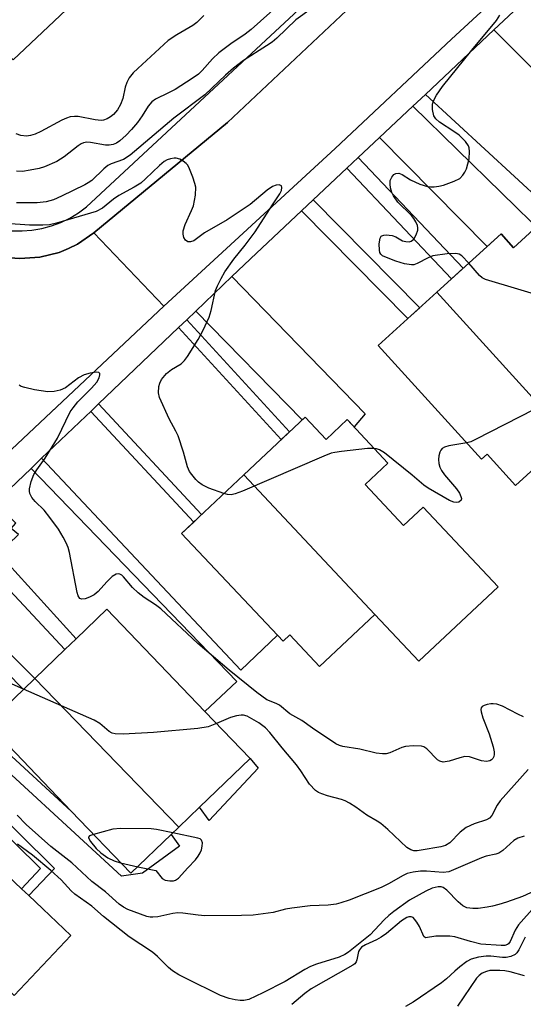
# Model space of a CAD drawing. Units: inches. Extents: x 1291761 to 1297761, y 501451 to 505451.
# Drawn here: x 1292242 to 1292355, y 504031 to 504252 of the extents above; entities that cross this region are included whole.
import ezdxf

# ---------------------------------------------------------------- set-up
doc = ezdxf.new("R2010")
doc.units = ezdxf.units.IN
doc.header["$MEASUREMENT"] = 0
for name, color, linetype in [('BLDG-Footprint', 5, 'Continuous'), ('CULTRL-Pad', 6, 'Continuous'), ('TRANS-Driveway', 251, 'Continuous'), ('TRANS-Non Street Sidewalk', 7, 'Continuous'), ('TRANS-Road', 130, 'Continuous'), ('TRANS-Street Sidewalk', 7, 'Continuous'), ('Undefined', 1, 'Continuous')]:
    doc.layers.add(name, color=color, linetype=linetype)

msp = doc.modelspace()

# ---------------------------------------------------------------- linework, layer by layer
at = {"layer": 'BLDG-Footprint'}
for points, elevation in [([(1292232.08, 504251.69), (1292271.06, 504287.92), (1292288.03, 504269.96), (1292273.03, 504255.77), (1292264.37, 504264.93), (1292240.71, 504242.56), (1292234.21, 504249.43)], 335.85), ([(1292365.1, 504158.14), (1292335.61, 504190.58), (1292349.96, 504203.62), (1292352.77, 504200.53), (1292357.22, 504204.57), (1292373.72, 504186.42), (1292368.78, 504181.92), (1292378.95, 504170.73)], 358.09), ([(1292365.1, 504158.14), (1292353.19, 504147.32), (1292346.83, 504154.31), (1292345.61, 504153.19), (1292322.47, 504178.64), (1292335.61, 504190.58)], 357.88), ([(1292321.71, 504118.49), (1292292.34, 504149.68), (1292306.09, 504162.62), (1292310.78, 504157.63), (1292315.49, 504162.06), (1292324.64, 504152.34), (1292319.52, 504147.52), (1292328.12, 504138.38), (1292332.49, 504142.49), (1292349.29, 504124.65), (1292331.59, 504107.99)], 357.52), ([(1292321.71, 504118.49), (1292309.34, 504106.85), (1292302.69, 504113.92), (1292301.15, 504112.47), (1292278.44, 504136.59), (1292292.34, 504149.68)], 357.52), ([(1292277.8, 504070.86), (1292245.57, 504104.15), (1292252.27, 504110.59), (1292254.8, 504113.02), (1292261.67, 504119.62), (1292283.62, 504096.77), (1292293.77, 504086.2), (1292282.43, 504075.31)], 324.48), ([(1292277.8, 504070.86), (1292276.12, 504069.25), (1292267.06, 504060.55), (1292253.72, 504074.44), (1292234.96, 504093.96), (1292243.02, 504101.7), (1292245.57, 504104.15)], 323.72), ([(1292230.75, 504040.51), (1292206.12, 504064.77), (1292210.57, 504069.45), (1292212.18, 504071.15), (1292218.23, 504077.53), (1292219.56, 504078.93), (1292242.57, 504057.09), (1292244.2, 504055.55), (1292253.63, 504046.61), (1292240.93, 504033.23), (1292231.94, 504041.77)], 320.36)]:
    msp.add_lwpolyline(points, close=True, dxfattribs=dict(at, elevation=elevation))
at = {"layer": 'CULTRL-Pad'}
msp.add_lwpolyline([(1292295.57, 504084.1), (1292284.58, 504072.38), (1292282.43, 504075.31), (1292293.77, 504086.2)], close=True, dxfattribs=at)
at = {"layer": 'TRANS-Driveway'}
for points in [[(1292333.01, 504234.82), (1292348.36, 504249.24), (1292358.22, 504239.42), (1292358.93, 504233.36), (1292369.99, 504222.34), (1292365.44, 504218.01), (1292366.19, 504217.22), (1292361.17, 504212.45), (1292359.58, 504210.33)], [(1292360.02, 504203.1), (1292359.19, 504202.4), (1292357.22, 504204.57), (1292352.77, 504200.53), (1292349.96, 504203.62), (1292346.86, 504200.81), (1292322.72, 504225.17), (1292330.21, 504232.19)], [(1292281.59, 504186.33), (1292289.69, 504194.07), (1292319.51, 504163.38), (1292317.05, 504160.41), (1292315.49, 504162.06), (1292310.78, 504157.63), (1292306.09, 504162.62), (1292305.43, 504162)], [(1292281.14, 504139.14), (1292278.44, 504136.59), (1292299.88, 504113.83), (1292291.72, 504105.97), (1292247.1, 504153.4), (1292256.97, 504162.82), (1292258.1, 504163.9)], [(1292254.8, 504113.02), (1292237.41, 504132.11), (1292241.89, 504136.34), (1292240.24, 504137.73), (1292241.34, 504138.88), (1292236.63, 504143.41), (1292244.72, 504151.13), (1292290.81, 504103.49), (1292283.62, 504096.77), (1292261.67, 504119.62)]]:
    msp.add_lwpolyline(points, close=True, dxfattribs=at)
at = {"layer": 'TRANS-Non Street Sidewalk'}
for points in [[(1292315.4, 504218.29), (1292317.99, 504220.73), (1292341.48, 504195.92), (1292338.84, 504193.52)], [(1292305.29, 504208.8), (1292307.92, 504211.27), (1292331.76, 504187.08), (1292329.09, 504184.65)], [(1292277.73, 504182.65), (1292279.57, 504184.4), (1292302.58, 504159.32), (1292300.73, 504157.58)], [(1292281.14, 504139.14), (1292258.1, 504163.9), (1292259.22, 504164.98), (1292259.85, 504165.58), (1292282.9, 504140.8)], [(1292237.41, 504132.11), (1292254.8, 504113.02), (1292252.27, 504110.59), (1292228.72, 504135.85), (1292231.23, 504138.25)], [(1292218.59, 504126.19), (1292221.15, 504128.63), (1292245.57, 504104.15), (1292243.02, 504101.7), (1292239.14, 504105.59), (1292232.28, 504095.08), (1292232.64, 504093.8), (1292253.72, 504074.44), (1292267.06, 504060.55), (1292276.12, 504069.25), (1292277.94, 504066.61), (1292269.71, 504060.58), (1292264.97, 504059.88), (1292229.88, 504092.11), (1292228.9, 504095.6), (1292236.89, 504107.84)], [(1292224.11, 504083.97), (1292225.61, 504085.64), (1292249.95, 504061.66), (1292244.2, 504055.55), (1292242.57, 504057.09), (1292246.81, 504061.6)]]:
    msp.add_lwpolyline(points, close=True, dxfattribs=at)
at = {"layer": 'TRANS-Road'}
msp.add_lwpolyline([(1292570.91, 504466.11), (1292530.98, 504428.85), (1292434.66, 504338.39), (1292356.84, 504263.84), (1292338.84, 504247.16), (1292312.85, 504222.72), (1292274.48, 504187.47), (1292258.79, 504203.84), (1292288.72, 504228.53), (1292324.26, 504262.04), (1292365.38, 504301.57), (1292416.34, 504351.16), (1292469.3, 504399.85), (1292519.82, 504448.54), (1292555.3, 504483.33)], close=True, dxfattribs=at)
msp.add_lwpolyline([(1292239.96, 504198.27), (1292242.19, 504198.11), (1292246.66, 504198.41), (1292251.01, 504199.48), (1292253.09, 504200.31), (1292255.09, 504201.31), (1292258.79, 504203.84), (1292274.48, 504187.47), (1292225.2, 504141.21)], dxfattribs=at)
at = {"layer": 'TRANS-Street Sidewalk'}
for points in [[(1292519.82, 504448.54), (1292469.3, 504399.85), (1292416.34, 504351.16), (1292365.38, 504301.57), (1292324.26, 504262.04), (1292288.72, 504228.53), (1292258.79, 504203.84), (1292255.09, 504201.31), (1292253.09, 504200.31), (1292251.01, 504199.48), (1292246.66, 504198.41), (1292242.19, 504198.11), (1292239.96, 504198.27)], [(1292240.46, 504204.32), (1292242.7, 504204.26), (1292244.93, 504204.42), (1292247.14, 504204.8), (1292249.31, 504205.38), (1292251.41, 504206.16), (1292253.42, 504207.14), (1292255.33, 504208.31), (1292257.12, 504209.66), (1292321.58, 504269.58)]]:
    msp.add_lwpolyline(points, dxfattribs=at)
for points in [[(1292225.2, 504141.21, 0), (1292274.48, 504187.47, 0), (1292312.85, 504222.72, 0), (1292338.84, 504247.16, 0), (1292356.84, 504263.84, 0), (1292434.66, 504338.39, 0), (1292530.98, 504428.85, 0)], [(1292365.04, 504264.9, 0), (1292348.36, 504249.24, 0), (1292333.01, 504234.82, 0), (1292330.21, 504232.19, 0), (1292322.72, 504225.17, 0), (1292317.99, 504220.73, 0), (1292315.4, 504218.29, 0), (1292307.92, 504211.27, 0), (1292305.29, 504208.8, 0), (1292295.19, 504199.32, 0), (1292289.69, 504194.07, 0), (1292281.59, 504186.33, 0), (1292279.57, 504184.4, 0), (1292277.73, 504182.65, 0), (1292259.85, 504165.58, 0), (1292259.22, 504164.98, 0), (1292258.1, 504163.9, 0), (1292256.97, 504162.82, 0), (1292247.1, 504153.4, 0), (1292244.72, 504151.13, 0), (1292236.63, 504143.41, 0)]]:
    msp.add_polyline3d(points, dxfattribs=at)
at = {"layer": 'Undefined'}
msp.add_line((1292264.79, 504062.91, 322), (1292268.61, 504062.03, 322), dxfattribs=at)
for points, elevation in [([(1292300.27, 504254.9), (1292294.01, 504249.31), (1292292.67, 504248.31), (1292289.45, 504246.17), (1292286.79, 504244.12), (1292285.36, 504242.76), (1292283.01, 504240.14), (1292282.21, 504239.37), (1292280.79, 504238.36), (1292276.97, 504235.91), (1292275.53, 504235.14), (1292272.62, 504233.75), (1292271.74, 504233.16), (1292270.93, 504232.21), (1292269.58, 504230.04), (1292268.55, 504228.57), (1292267.25, 504226.97), (1292266.03, 504225.73), (1292264.61, 504224.46), (1292263.85, 504223.93), (1292263.1, 504223.61), (1292262.25, 504223.45), (1292261.41, 504223.44), (1292258.05, 504224.09), (1292257.23, 504224.11), (1292256.46, 504223.96), (1292255.97, 504223.78), (1292255.25, 504223.34), (1292252.12, 504220.82), (1292250.48, 504219.81), (1292247.71, 504218.6), (1292246.57, 504218.27), (1292244.56, 504217.84), (1292242.83, 504217.58), (1292241.49, 504217.65)], 332), ([(1292283.44, 504252.51), (1292281.86, 504250.94), (1292280.92, 504250.26), (1292277.36, 504248.15), (1292275.43, 504246.86), (1292268.61, 504240.65), (1292267.57, 504239.62), (1292266.71, 504238.5), (1292266.15, 504237.52), (1292265.81, 504236.43), (1292265.25, 504233.88), (1292264.76, 504232.53), (1292264.06, 504231.38), (1292263.19, 504230.36), (1292262.5, 504229.81), (1292261.75, 504229.37), (1292260.95, 504229.08), (1292260.43, 504229.02), (1292259.07, 504229.14), (1292255.31, 504229.86), (1292254.49, 504229.91), (1292253.46, 504229.79), (1292252.68, 504229.54), (1292251.65, 504229.06), (1292246.9, 504226.51), (1292245.67, 504225.92), (1292244.57, 504225.61), (1292243.72, 504225.49), (1292242.41, 504225.62), (1292241.41, 504225.97)], 334), ([(1292307.44, 504253.98), (1292304.03, 504251.5), (1292299.76, 504247.43), (1292298.68, 504246.5), (1292297.47, 504245.66), (1292292.33, 504242.4), (1292290.04, 504240.68), (1292288.28, 504239.14), (1292283.61, 504234.7), (1292276.69, 504229.54), (1292266.89, 504221.23), (1292265.45, 504220.29), (1292262.65, 504219.26), (1292261.92, 504218.88), (1292261.03, 504218.15), (1292258.32, 504215.56), (1292257.55, 504215), (1292256.79, 504214.57), (1292251.55, 504212.02), (1292249.77, 504211.25), (1292248.09, 504210.78), (1292246.09, 504210.58), (1292241.5, 504210.56)], 330), ([(1292342.75, 504197.07), (1292341.18, 504198.73), (1292340.55, 504199.11), (1292339.87, 504199.26), (1292337.87, 504199.15), (1292334.71, 504198.68), (1292333.67, 504198.27), (1292331.18, 504196.96), (1292330.43, 504196.72), (1292329.92, 504196.66), (1292328.33, 504196.93), (1292326.41, 504197.53), (1292323.93, 504198.47), (1292323.44, 504198.73), (1292323.05, 504199.06), (1292322.82, 504199.45), (1292322.71, 504199.96), (1292322.69, 504201.37), (1292322.9, 504202.69), (1292323.12, 504203.07), (1292323.3, 504203.19), (1292323.73, 504203.33), (1292324.24, 504203.37), (1292325.59, 504203.24), (1292326.38, 504202.93), (1292327.89, 504202.09), (1292328.66, 504201.88), (1292329.41, 504201.85), (1292329.85, 504201.97), (1292330.4, 504202.46), (1292330.96, 504203.4), (1292331.32, 504204.44), (1292331.34, 504204.97), (1292331.22, 504205.52), (1292330.91, 504206.32), (1292330.47, 504207.07), (1292329.92, 504207.71), (1292326.87, 504210.74), (1292325.89, 504212.1), (1292325.53, 504212.85), (1292325.21, 504213.92), (1292325.1, 504214.73), (1292325.17, 504215.54), (1292325.5, 504216.31), (1292325.98, 504216.92), (1292326.39, 504217.14), (1292327.09, 504217.18), (1292327.81, 504216.92), (1292329.71, 504215.74), (1292331.79, 504214.77), (1292333.46, 504214.22), (1292334.18, 504214.13), (1292334.97, 504214.15), (1292336.03, 504214.29), (1292337.07, 504214.52), (1292339.48, 504215.39), (1292340.72, 504216.03), (1292341.44, 504216.77), (1292341.86, 504217.43), (1292342.2, 504218.18), (1292342.79, 504220.42), (1292342.88, 504222.06), (1292342.8, 504222.85), (1292342.66, 504223.34), (1292342.03, 504224.26), (1292340.56, 504225.68), (1292339.38, 504226.54), (1292336.19, 504228.6), (1292335.34, 504229.32), (1292334.94, 504230.04), (1292334.64, 504231.46), (1292334.61, 504232.61), (1292334.83, 504233.42), (1292335.54, 504234.66), (1292336.86, 504236.58), (1292343.4, 504244.71), (1292348.95, 504251.35), (1292349.67, 504252.57)], 330), ([(1292287.9, 504145.5), (1292284.55, 504146.69), (1292283.06, 504147.45), (1292282.22, 504148.09), (1292281.62, 504148.69), (1292280.7, 504149.78), (1292280.22, 504150.47), (1292279.78, 504151.49), (1292278.89, 504154.78), (1292277.64, 504158.44), (1292277.16, 504159.49), (1292275.67, 504162.23), (1292273.49, 504166.99), (1292273.25, 504168.08), (1292273.37, 504169.44), (1292273.56, 504170.24), (1292273.9, 504171), (1292275.03, 504172.35), (1292276.16, 504173.28), (1292278.33, 504174.52), (1292279.07, 504175.25), (1292279.76, 504176.21), (1292282.14, 504179.98), (1292283.28, 504182.05), (1292284.64, 504184.97), (1292285.08, 504186.47), (1292286.03, 504190.93), (1292286.46, 504192.02), (1292287.28, 504193.61), (1292288.14, 504195.09), (1292290.13, 504197.99), (1292292.67, 504201.09), (1292294.93, 504204.11), (1292298.76, 504210.13), (1292300.43, 504212.6), (1292300.81, 504213.35), (1292300.91, 504214), (1292300.8, 504214.34), (1292300.28, 504214.58), (1292299.63, 504214.54), (1292298.78, 504214.18), (1292297.61, 504213.36), (1292293.81, 504210.21), (1292288.65, 504206.77), (1292283.59, 504203.83), (1292281.16, 504202.08), (1292280.42, 504201.83), (1292279.82, 504201.84), (1292279.32, 504202.18), (1292278.96, 504202.8), (1292278.76, 504203.53), (1292278.79, 504204.33), (1292279.2, 504205.68), (1292280.66, 504208.84), (1292281.07, 504209.91), (1292281.51, 504212.26), (1292281.59, 504214.03), (1292281.41, 504214.87), (1292280.95, 504216.27), (1292280.2, 504218.19), (1292279.8, 504218.96), (1292279.45, 504219.39), (1292278.77, 504219.92), (1292278.03, 504220.34), (1292277.23, 504220.59), (1292276.74, 504220.59), (1292275.98, 504220.44), (1292275.24, 504220.17), (1292274.55, 504219.78), (1292273.49, 504218.92), (1292270.38, 504215.91), (1292269.28, 504214.96), (1292267.84, 504214.06), (1292264.38, 504212.17), (1292263.21, 504211.35), (1292260.69, 504209.4), (1292259.28, 504208.63), (1292250.44, 504205.98), (1292248.89, 504205.65), (1292247.4, 504205.57), (1292244.4, 504205.6), (1292239.1, 504205.97)], 328), ([(1292362.66, 504198.58), (1292362.03, 504198.27), (1292361.55, 504197.78), (1292361.38, 504197.36), (1292361.36, 504196.87), (1292361.47, 504196.34), (1292361.78, 504195.53), (1292363.93, 504191.21), (1292364.47, 504189.91), (1292364.54, 504189.44), (1292364.41, 504189.04), (1292364.12, 504188.81), (1292363.7, 504188.7), (1292362.66, 504188.75), (1292360.97, 504189.1), (1292346.48, 504193.41), (1292345.71, 504193.8), (1292345.12, 504194.3), (1292342.75, 504197.07)], 330), ([(1292355.02, 504095.56), (1292353.69, 504096.15), (1292350.28, 504097.92), (1292348.99, 504098.37), (1292348.23, 504098.48), (1292347.69, 504098.46), (1292346.89, 504098.32), (1292346.15, 504098.09), (1292345.76, 504097.86), (1292345.53, 504097.57), (1292345.45, 504097.18), (1292345.51, 504096.68), (1292345.91, 504095.3), (1292347.31, 504091.77), (1292348.17, 504088.88), (1292348.41, 504087.72), (1292348.44, 504087.16), (1292348.33, 504086.67), (1292348.11, 504086.26), (1292347.8, 504085.92), (1292347.42, 504085.68), (1292346.68, 504085.58), (1292345.6, 504085.75), (1292342.91, 504086.58), (1292341.85, 504086.67), (1292340.77, 504086.42), (1292338.35, 504085.62), (1292337, 504085.45), (1292336.29, 504085.61), (1292335.74, 504085.95), (1292333.34, 504088.41), (1292332.67, 504088.86), (1292332.17, 504089.01), (1292330.25, 504089.08), (1292328.58, 504088.92), (1292327.76, 504088.67), (1292325.09, 504087.48), (1292324.26, 504087.31), (1292323.4, 504087.27), (1292321.97, 504087.44), (1292318.33, 504088.36), (1292314.56, 504088.95), (1292313.78, 504089.15), (1292312.94, 504089.52), (1292307.72, 504093.01), (1292305.39, 504094.71), (1292302.69, 504096.2), (1292300.33, 504098.16), (1292299.63, 504098.54), (1292297.51, 504099.39), (1292295.28, 504100.98), (1292289.05, 504106.02), (1292282.09, 504111.93), (1292273.75, 504119.74), (1292272.62, 504120.6), (1292270.02, 504122.28), (1292268.7, 504123.28), (1292267.47, 504124.52), (1292265.42, 504126.9), (1292265.04, 504127.25), (1292264.64, 504127.5), (1292264.21, 504127.57), (1292263.77, 504127.48), (1292262.91, 504126.92), (1292261.68, 504125.78), (1292259.72, 504123.58), (1292258.83, 504122.87), (1292257.83, 504122.34), (1292256.81, 504121.94), (1292256.1, 504121.86), (1292255.67, 504122.05), (1292255.28, 504122.65), (1292255.05, 504123.4), (1292253.33, 504132.31), (1292253.02, 504133.44), (1292252.6, 504134.5), (1292251.92, 504135.78), (1292250.84, 504137.53), (1292248.96, 504140.17), (1292247.66, 504141.78), (1292245.63, 504143.77), (1292244.91, 504144.61), (1292244.47, 504145.56), (1292244.37, 504146.06), (1292244.39, 504146.6), (1292244.78, 504148.22), (1292245.38, 504149.8), (1292246, 504150.8), (1292247.91, 504153.46), (1292250.66, 504157.93), (1292253.47, 504163.81), (1292254.12, 504164.72), (1292255.2, 504166), (1292258.28, 504169.09), (1292259.47, 504170.43), (1292259.99, 504171.38), (1292260.15, 504172.05), (1292260.12, 504172.41), (1292259.91, 504172.63), (1292259.3, 504172.68), (1292257.98, 504172.47), (1292256.61, 504172.1), (1292255.37, 504171.4), (1292252.45, 504169.2), (1292251.21, 504168.67), (1292249.9, 504168.33), (1292248.46, 504168.31), (1292245.49, 504168.7), (1292243.3, 504169.21), (1292242.53, 504169.5), (1292242.06, 504169.77)], 326), ([(1292375.37, 504167.48), (1292374.28, 504168.79), (1292373.87, 504169.13), (1292373.39, 504169.38), (1292372.33, 504169.73), (1292370.4, 504170.15), (1292369.58, 504170.21), (1292368.76, 504170.06), (1292367.15, 504169.33), (1292344.25, 504157.58), (1292343.16, 504157.1), (1292342.29, 504156.84)], 328), ([(1292321.57, 504155.6), (1292320.08, 504155.56), (1292314.23, 504154.92), (1292312.78, 504154.72), (1292311.93, 504154.52), (1292310.26, 504153.87), (1292292.1, 504146.02), (1292290.41, 504145.44), (1292289.56, 504145.26), (1292288.72, 504145.3), (1292287.9, 504145.5)], 328), ([(1292342.29, 504156.84), (1292338.28, 504156.2), (1292337.31, 504155.91), (1292336.78, 504155.57), (1292336.47, 504155.23), (1292336.23, 504154.79), (1292336.03, 504153.97), (1292335.97, 504153.1), (1292336.05, 504152.25), (1292336.29, 504151.45), (1292336.62, 504150.69), (1292337.27, 504149.73), (1292339.99, 504146.57), (1292340.63, 504145.6), (1292340.99, 504144.87), (1292341.1, 504144.42), (1292341, 504144.04), (1292340.5, 504143.62), (1292340.05, 504143.48), (1292339.41, 504143.56), (1292338.43, 504143.97), (1292333.61, 504146.69), (1292332.69, 504147.37), (1292330.05, 504149.64), (1292323.88, 504154.59), (1292322.74, 504155.28), (1292322.05, 504155.52), (1292321.57, 504155.6)], 328), ([(1292243.07, 504101.75), (1292240.47, 504102.87)], 324), ([(1292286.24, 504094.04), (1292284.41, 504093.32), (1292282.1, 504092.98), (1292272.15, 504092.04), (1292265.33, 504091.67), (1292263.57, 504091.72), (1292262.86, 504091.91), (1292262.19, 504092.27), (1292260.09, 504094.04), (1292258.83, 504094.78), (1292243.07, 504101.75)], 324), ([(1292356.03, 504083.77), (1292349.73, 504076.73), (1292349.06, 504075.78), (1292347.93, 504073.5), (1292347.4, 504072.87), (1292346.69, 504072.5), (1292343.94, 504071.65), (1292342.16, 504070.8), (1292340.83, 504069.75), (1292338.48, 504067.36), (1292337.56, 504066.8), (1292336.46, 504066.47), (1292332.08, 504065.69), (1292331.21, 504065.58), (1292330.41, 504065.6), (1292329.74, 504065.8), (1292328.89, 504066.34), (1292324.58, 504070.38), (1292323.04, 504071.7), (1292322.23, 504072.25), (1292319.93, 504073.56), (1292317.46, 504075.31), (1292316.04, 504076.23), (1292315.06, 504076.77), (1292314.26, 504077.08), (1292311.11, 504077.89), (1292309.83, 504078.31), (1292309.11, 504078.63), (1292308.44, 504079.08), (1292307.07, 504080.49), (1292305.13, 504083.49), (1292304.18, 504084.8), (1292300.94, 504088.63), (1292298.22, 504092.06), (1292297.23, 504093.08), (1292295.72, 504094.25), (1292293.09, 504095.67), (1292292.27, 504095.91), (1292291.75, 504095.93), (1292290.7, 504095.78), (1292289.39, 504095.42), (1292286.24, 504094.04)], 324), ([(1292355.13, 504068.84), (1292353.75, 504068.44), (1292352.81, 504067.88), (1292350.35, 504065.66), (1292349.47, 504065.06), (1292348.81, 504064.81), (1292346.64, 504064.37), (1292345.56, 504064.01), (1292338.25, 504060.88), (1292336.99, 504060.75), (1292333.3, 504060.99), (1292331.91, 504060.99), (1292330.26, 504060.8), (1292328.92, 504060.47), (1292327.91, 504059.99), (1292324.89, 504058.25), (1292323.09, 504057.38), (1292315.94, 504054.57), (1292314.1, 504053.91), (1292313.03, 504053.61), (1292311.27, 504053.4), (1292307.24, 504053.24), (1292303.12, 504052.78), (1292301.67, 504052.53), (1292298.97, 504051.79), (1292294.45, 504051.17), (1292291.85, 504051.08), (1292283.61, 504051.04), (1292282.16, 504051.16), (1292278.73, 504051.64), (1292277.59, 504051.7), (1292276.48, 504051.59), (1292273.14, 504050.84), (1292272.03, 504050.7), (1292271.4, 504050.73), (1292270.64, 504050.91), (1292266.39, 504052.46), (1292265.39, 504052.95), (1292264.44, 504053.64), (1292261.39, 504056.39), (1292258.32, 504058.73), (1292253.84, 504062.89), (1292249.12, 504066.55), (1292243.66, 504071.48), (1292241.6, 504073.55)], 322), ([(1292258.69, 504069.26), (1292257.84, 504068.91), (1292257.61, 504068.64), (1292257.59, 504068.48), (1292258, 504067.65), (1292259.3, 504066.07), (1292260.36, 504065.1), (1292261.89, 504064.04), (1292263.31, 504063.36), (1292264.79, 504062.91)], 322), ([(1292276.49, 504069.61), (1292272.81, 504070.35), (1292271.64, 504070.51), (1292264.75, 504070.61), (1292263.01, 504070.4), (1292258.69, 504069.26)], 322), ([(1292268.61, 504062.03), (1292272.64, 504061.17), (1292274.06, 504059.41), (1292274.77, 504059.01), (1292275.82, 504058.86), (1292276.61, 504058.89), (1292277.09, 504059.03), (1292277.72, 504059.49), (1292279.8, 504061.81), (1292281.51, 504063.57), (1292282.17, 504064.41), (1292282.58, 504065.1), (1292282.89, 504065.83), (1292283.07, 504066.6), (1292283.1, 504067.35), (1292282.91, 504067.96), (1292282.56, 504068.25), (1292282.08, 504068.44), (1292276.49, 504069.61)], 322), ([(1292357.54, 504056.61), (1292354.73, 504055.37), (1292351.15, 504054.08), (1292349.48, 504053.55), (1292348.06, 504053.18), (1292346.89, 504052.98), (1292344.83, 504052.71), (1292343.66, 504052.64), (1292342.32, 504052.83), (1292341.43, 504053.28), (1292340.34, 504054.2), (1292337.81, 504056.74), (1292336.97, 504057.37), (1292336.53, 504057.52), (1292335.89, 504057.55), (1292334.55, 504057.24), (1292333.1, 504056.56), (1292329.47, 504054.52), (1292325.96, 504052.02), (1292324.84, 504051.11), (1292323.8, 504050.13), (1292320.63, 504046.76), (1292315.82, 504042.93), (1292315.01, 504042.37), (1292313.73, 504041.81), (1292308.65, 504040.25), (1292307.29, 504039.73), (1292306, 504039.06), (1292301.6, 504036.33), (1292296.66, 504033.77), (1292293.49, 504032.35), (1292292.38, 504032.1), (1292291.54, 504032.07), (1292290.44, 504032.24), (1292289.06, 504032.56), (1292287.16, 504033.22), (1292279.31, 504037.05), (1292277.78, 504037.85), (1292276.39, 504038.74), (1292275.52, 504039.45), (1292273.04, 504041.91), (1292271.95, 504042.87), (1292266.71, 504046.36), (1292260.98, 504050.9), (1292258.36, 504053.21), (1292254.54, 504055.85), (1292253.72, 504056.61), (1292251.5, 504059.06), (1292249.14, 504061.2), (1292245.03, 504064.64), (1292241.67, 504067.07)], 320), ([(1292357.51, 504053.1), (1292353.9, 504049.03), (1292353.15, 504047.83), (1292352.04, 504045.31), (1292351.66, 504044.8), (1292351.38, 504044.6), (1292350.79, 504044.43), (1292350.01, 504044.4), (1292345.46, 504044.73), (1292343.13, 504045.28), (1292339.63, 504046.31), (1292338.53, 504046.47), (1292335.33, 504046.48), (1292333.08, 504046.11), (1292332.69, 504046.43), (1292331.7, 504048.64), (1292331.11, 504049.63), (1292330.61, 504050.29), (1292330.25, 504050.63), (1292329.82, 504050.8), (1292329.35, 504050.79), (1292328.87, 504050.65), (1292327.7, 504049.92), (1292324.29, 504047.1), (1292323.11, 504046.24), (1292322.07, 504045.67), (1292319.64, 504044.58), (1292318.75, 504044), (1292318.25, 504043.46), (1292318.04, 504043.04), (1292317.7, 504041.19), (1292317.53, 504040.71), (1292317.22, 504040.33), (1292316.81, 504040), (1292307.45, 504034.67), (1292306.03, 504033.67), (1292303.12, 504031.22)], 318), ([(1292355.39, 504046.27), (1292353.95, 504043.41), (1292353.48, 504042.72), (1292353.09, 504042.38), (1292352.14, 504041.94), (1292351.1, 504041.7), (1292350.26, 504041.71), (1292347.7, 504041.99), (1292346.62, 504042.02), (1292344.92, 504041.81), (1292343.28, 504041.35), (1292342.31, 504040.79), (1292340.7, 504039.59), (1292339.59, 504038.69), (1292337.76, 504036.94), (1292336.64, 504036.07), (1292330.32, 504031.72), (1292328.54, 504030.76)], 316), ([(1292355.22, 504037.59), (1292352, 504038.49), (1292350.83, 504038.71), (1292349.71, 504038.81), (1292347.48, 504038.79), (1292346.7, 504038.6), (1292345.73, 504038.17), (1292345.07, 504037.72), (1292344.48, 504037.09), (1292340.2, 504030.82)], 314)]:
    msp.add_lwpolyline(points, dxfattribs=dict(at, elevation=elevation))

doc.saveas('drawing.dxf')
